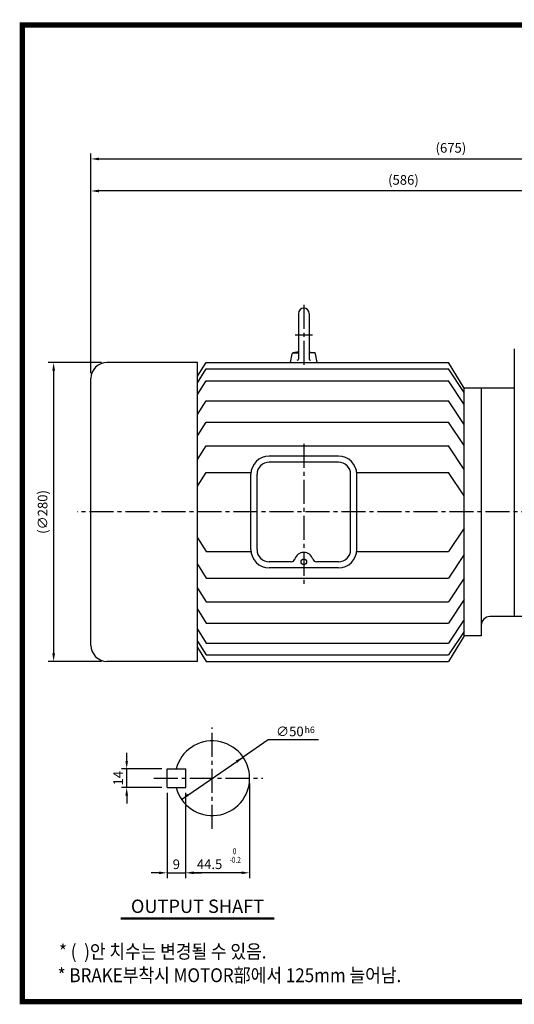
# Model space of a CAD drawing. Extents: x 2 to 1303, y -8 to 925.
# Drawn here: x 2 to 466, y 2 to 925 of the extents above; entities that cross this region are included whole.
import ezdxf
from ezdxf.enums import TextEntityAlignment as Align

# ---------------------------------------------------------------- set-up
doc = ezdxf.new("R2010")
doc.units = 0
doc.header["$LTSCALE"] = 30
doc.header["$MEASUREMENT"] = 0
doc.linetypes.add('CENTER2', pattern=[1.125, 0.75, -0.125, 0.125, -0.125])
doc.layers.get('0').update_dxf_attribs({"color": 92, "linetype": 'CONTINUOUS'})
doc.layers.get('DEFPOINTS').update_dxf_attribs({"linetype": 'CONTINUOUS'})
for name, color, linetype in [('1', 1, 'CONTINUOUS'), ('3', 3, 'CONTINUOUS'), ('4', 4, 'CONTINUOUS'), ('5', 5, 'CONTINUOUS'), ('CEN', 1, 'CENTER2'), ('DIM', 2, 'CONTINUOUS'), ('TEXT', 4, 'CONTINUOUS')]:
    doc.layers.add(name, color=color, linetype=linetype)
doc.styles.add('GULIM', font='Gulim.ttf')
doc.styles.add('ROMANS', font='ROMANS.shx')
doc.styles.get("Standard").update_dxf_attribs({"font": 'romans.shx'})
doc.dimstyles.get("Standard").update_dxf_attribs({"dimtxt": 0.18, "dimasz": 0.18, "dimexe": 0.18, "dimexo": 0.0625, "dimgap": 0.09, "dimtad": 0, "dimtih": 1, "dimtoh": 1, "dimdec": 4, "dimzin": 0, "dimtxsty": 'STANDARD', "dimcen": 0.09, "dimazin": 3, "dimtfac": 1, "dimtdec": 4, "dimtofl": 0, "dimtmove": 0, "dimatfit": 3, "dimtolj": 1, "dimtzin": 0})

# ---------------------------------------------------------------- blocks, each defined once
blk = doc.blocks.new('*D21')
at = {"color": 2, "linetype": 'BYBLOCK'}
for p, q in [((69.35, 769.52), (69.35, 799.52)), ((76.85, 794.52), (736.85, 794.52)), ((744.35, 769.52), (744.35, 799.52))]:
    blk.add_line(p, q, dxfattribs=at)
for points in [[(76.85, 795.77), (76.85, 793.27), (69.35, 794.52)], [(736.85, 795.77), (736.85, 793.27), (744.35, 794.52)]]:
    blk.add_solid(points, dxfattribs=at)
at = {"layer": 'DEFPOINTS', "color": 0, "linetype": 'BYBLOCK'}
for p in [(744.35, 794.52), (69.35, 764.52), (744.35, 764.52)]:
    blk.add_point(p, dxfattribs=at)
at = {"color": 4, "linetype": 'BYBLOCK', "insert": (406.85, 804.88), "char_height": 9, "attachment_point": 5, "style": 'ROMANS'}
blk.add_mtext('\\A1;(675)', dxfattribs=at)
blk = doc.blocks.new('*D15')
at = {"color": 2, "linetype": 'BYBLOCK'}
for p, q in [((69.35, 593.78), (69.35, 769.52)), ((647.85, 764.52), (76.85, 764.52))]:
    blk.add_line(p, q, dxfattribs=at)
for points in [[(76.85, 765.77), (76.85, 763.27), (69.35, 764.52)], [(647.85, 765.77), (647.85, 763.27), (655.35, 764.52)]]:
    blk.add_solid(points, dxfattribs=at)
at = {"layer": 'DEFPOINTS', "color": 0, "linetype": 'BYBLOCK'}
for p in [(69.35, 764.52), (655.35, 764.52), (69.35, 588.78)]:
    blk.add_point(p, dxfattribs=at)
at = {"color": 4, "linetype": 'BYBLOCK', "insert": (362.35, 774.88), "char_height": 9, "attachment_point": 5, "style": 'ROMANS'}
blk.add_mtext('\\A1;(586)', dxfattribs=at)
blk = doc.blocks.new('*D18')
at = {"color": 2, "linetype": 'BYBLOCK'}
for p, q in [((64.85, 616.14), (14.85, 616.14)), ((19.85, 608.64), (19.85, 343.64)), ((64.85, 336.14), (14.85, 336.14))]:
    blk.add_line(p, q, dxfattribs=at)
for points in [[(18.6, 608.64), (21.1, 608.64), (19.85, 616.14)], [(18.6, 343.64), (21.1, 343.64), (19.85, 336.14)]]:
    blk.add_solid(points, dxfattribs=at)
at = {"layer": 'DEFPOINTS', "color": 0, "linetype": 'BYBLOCK'}
for p in [(69.85, 616.14), (19.85, 336.14), (69.85, 336.14)]:
    blk.add_point(p, dxfattribs=at)
at = {"color": 4, "linetype": 'BYBLOCK', "insert": (9.5, 476.14), "char_height": 9, "attachment_point": 5, "rotation": 90, "style": 'ROMANS'}
blk.add_mtext('\\A1;(∅280)', dxfattribs=at)
blk = doc.blocks.new('*D9')
at = {"color": 2, "linetype": 'BYBLOCK'}
for p, q in [((158.83, 235.29), (158.83, 155.45)), ((151.33, 160.45), (143.83, 160.45)), ((158.83, 160.45), (176.33, 160.45)), ((183.83, 160.45), (191.33, 160.45))]:
    blk.add_line(p, q, dxfattribs=at)
for points in [[(151.33, 161.7), (151.33, 159.2), (158.83, 160.45)], [(183.83, 161.7), (183.83, 159.2), (176.33, 160.45)]]:
    blk.add_solid(points, dxfattribs=at)
at = {"layer": 'DEFPOINTS', "color": 0, "linetype": 'BYBLOCK'}
for p in [(158.83, 240.29), (176.33, 160.45), (176.33, 160.45)]:
    blk.add_point(p, dxfattribs=at)
at = {"color": 4, "linetype": 'BYBLOCK', "insert": (167.58, 168.45), "char_height": 9, "attachment_point": 5, "style": 'ROMANS'}
blk.add_mtext('\\A1;9', dxfattribs=at)
blk = doc.blocks.new('*D7')
at = {"color": 2, "linetype": 'BYBLOCK'}
for p, q in [((200.66, 228.71), (200.66, 140.12)), ((140.66, 219.96), (140.66, 140.12)), ((193.16, 145.12), (148.16, 145.12))]:
    blk.add_line(p, q, dxfattribs=at)
for points in [[(148.16, 146.37), (148.16, 143.87), (140.66, 145.12)], [(193.16, 146.37), (193.16, 143.87), (200.66, 145.12)]]:
    blk.add_solid(points, dxfattribs=at)
at = {"layer": 'DEFPOINTS', "color": 0, "linetype": 'BYBLOCK'}
for p in [(200.66, 233.71), (140.66, 224.96), (140.66, 145.12)]:
    blk.add_point(p, dxfattribs=at)
at = {"color": 4, "linetype": 'BYBLOCK', "insert": (163.07, 153.12), "char_height": 9, "attachment_point": 5, "style": 'ROMANS'}
blk.add_mtext('\\A1;44.5', dxfattribs=at)
blk = doc.blocks.new('*D8')
at = {"color": 2, "linetype": 'BYBLOCK'}
for p, q in [((121.04, 265.29), (121.04, 272.79)), ((153.83, 257.79), (116.04, 257.79)), ((121.04, 240.29), (121.04, 257.79)), ((153.83, 240.29), (116.04, 240.29)), ((121.04, 232.79), (121.04, 225.29))]:
    blk.add_line(p, q, dxfattribs=at)
for points in [[(119.79, 265.29), (122.29, 265.29), (121.04, 257.79)], [(119.79, 232.79), (122.29, 232.79), (121.04, 240.29)]]:
    blk.add_solid(points, dxfattribs=at)
at = {"layer": 'DEFPOINTS', "color": 0, "linetype": 'BYBLOCK'}
for p in [(121.04, 257.79), (158.83, 257.79), (158.83, 240.29)]:
    blk.add_point(p, dxfattribs=at)
at = {"color": 4, "linetype": 'BYBLOCK', "insert": (113.04, 249.04), "char_height": 9, "attachment_point": 5, "rotation": 90, "style": 'ROMANS'}
blk.add_mtext('\\A1;14', dxfattribs=at)

msp = doc.modelspace()

# ---------------------------------------------------------------- linework, layer by layer
at = {"color": 2, "linetype": 'BYBLOCK'}
for p, q in [((235.37467, 250.1553), (212.00352, 234.10649)), ((282.62049, 250.1553), (235.37467, 250.1553)), ((154.29887, 194.48108), (212.00352, 234.10649))]:
    msp.add_line(p, q, dxfattribs=at)
at = {"color": 1}
msp.add_lwpolyline([(5, 920, 5, 5, 0), (1300, 920, 5, 5, 0), (1300, 5, 5, 5, 0), (5, 5, 5, 5, 0), (5, 922.5, 5, 5, 0)], format="xyseb", dxfattribs=at)
at = {"color": 2, "linetype": 'BYBLOCK'}
for points in [[(206.52848, 228.83047), (205.11329, 230.89135), (212.00352, 234.10649)], [(161.18911, 197.69622), (159.77392, 199.7571), (154.29887, 194.48108)]]:
    msp.add_solid(points, dxfattribs=at)
at = {"layer": '1'}
for p, q in [((241.24112, 83.18133), (97.24112, 83.18133)), ((241.24112, 82.28133), (97.24112, 82.28133))]:
    msp.add_line(p, q, dxfattribs=at)
at = {"layer": '3'}
for p, q in [((263.94671, 649.80453), (263.94671, 607.08323)), ((273.94771, 649.80453), (273.94771, 607.08323)), ((256.44595, 603.7999), (257.88817, 611.97915)), ((258.45421, 612.80081), (263.94671, 612.80081)), ((263.94671, 613.88459), (258.85372, 612.95121)), ((273.94771, 613.88459), (279.0407, 612.95121)), ((279.4402, 612.80081), (273.94771, 612.80081)), ((281.44847, 603.7999), (280.00625, 611.97915)), ((466.3332, 616.55119), (466.3332, 365.77595)), ((169.35222, 603.78582), (84.35373, 603.78582)), ((169.35222, 590.92257), (177.38694, 603.7999)), ((169.35222, 323.78582), (169.35222, 603.78582)), ((177.38694, 603.7999), (404.57657, 603.7999)), ((419.32847, 579.79749), (404.57657, 603.7999)), ((169.35222, 584.88753), (177.38694, 597.76487)), ((177.38694, 597.76487), (404.57657, 597.76487)), ((419.32847, 575.75235), (404.57657, 597.76487)), ((69.35222, 338.78733), (69.35222, 588.78431)), ((169.35222, 573.69531), (177.38694, 586.57264)), ((177.38694, 586.57264), (404.57657, 586.57264)), ((419.32847, 564.56013), (404.57657, 586.57264)), ((419.32847, 347.77414), (419.32847, 579.79749)), ((466.3332, 579.79749), (419.32847, 579.79749)), ((435.33008, 579.79749), (435.33008, 347.77414)), ((169.35222, 554.99835), (177.38694, 567.87568)), ((177.38694, 567.87568), (404.57657, 567.87568)), ((419.32847, 545.86317), (404.57657, 567.87568)), ((169.35222, 535.07609), (177.38694, 547.95342)), ((177.38694, 547.95342), (404.57657, 547.95342)), ((419.32847, 525.94091), (404.57657, 547.95342)), ((169.35222, 512.79543), (177.38694, 525.67277)), ((177.38694, 525.67277), (404.57657, 525.67277)), ((419.32847, 503.66025), (404.57657, 525.67277)), ((301.44048, 516.17976), (236.45394, 516.17976)), ((301.44048, 510.47918), (236.45394, 510.47918)), ((169.35222, 487.98053), (177.38694, 500.85786)), ((177.38694, 500.85786), (219.44509, 500.85786)), ((219.35222, 428.4936), (219.35222, 499.07804)), ((225.05279, 428.4936), (225.05279, 499.07804)), ((312.84163, 428.4936), (312.84163, 499.07804)), ((318.44933, 500.85786), (404.57657, 500.85786)), ((318.5422, 428.4936), (318.5422, 499.07804)), ((419.32847, 478.84535), (404.57657, 500.85786)), ((419.32847, 448.72628), (404.57657, 426.71377)), ((169.35222, 439.5911), (177.38694, 426.71377)), ((177.38694, 426.71377), (219.44509, 426.71377)), ((318.44933, 426.71377), (404.57657, 426.71377)), ((257.16606, 417.09245), (236.45394, 417.09245)), ((301.44048, 417.09245), (280.72836, 417.09245)), ((419.32847, 423.91138), (404.57657, 401.89887)), ((169.35222, 414.7762), (177.38694, 401.89887)), ((301.44048, 411.39187), (236.45394, 411.39187)), ((177.38694, 401.89887), (404.57657, 401.89887)), ((419.32847, 401.63073), (404.57657, 379.61821)), ((169.35222, 392.49554), (177.38694, 379.61821)), ((177.38694, 379.61821), (404.57657, 379.61821)), ((419.32847, 381.70846), (404.57657, 359.69595)), ((169.35222, 372.57328), (177.38694, 359.69595)), ((419.32847, 363.01151), (404.57657, 340.99899)), ((480.33461, 365.77595), (443.33089, 365.77595)), ((169.35222, 353.87632), (177.38694, 340.99899)), ((177.38694, 359.69595), (404.57657, 359.69595)), ((419.32847, 351.81928), (404.57657, 329.80677)), ((169.35222, 342.6841), (177.38694, 329.80677)), ((419.32847, 347.77414), (404.57657, 323.77173)), ((435.33008, 347.77414), (419.32847, 347.77414)), ((169.35222, 336.64906), (177.38694, 323.77173)), ((177.38694, 340.99899), (404.57657, 340.99899)), ((169.35222, 323.78582), (84.35373, 323.78582)), ((177.38694, 329.80677), (404.57657, 329.80677)), ((177.38694, 323.77173), (404.57657, 323.77173)), ((140.6512, 223.04378), (158.1512, 223.04378)), ((140.6512, 205.54378), (140.6512, 223.04378)), ((158.1512, 205.54378), (158.1512, 223.04378)), ((140.6512, 205.54378), (158.1512, 205.54378))]:
    msp.add_line(p, q, dxfattribs=at)
msp.add_circle((268.94721, 417.09245), 2.5928, dxfattribs=at)
for centre, radius, start, end in [((268.94721, 649.80453), 5.0005, 0, 180), ((259.07006, 611.77075), 1.20012, 100.38516424, 170), ((278.82436, 611.77075), 1.20012, 10, 79.61483576), ((84.35373, 588.78431), 15.00151, 90, 180), ((262.74659, 607.08323), 1.20012, 270, 0), ((275.14783, 607.08323), 1.20012, 180, 270), ((236.45394, 499.07804), 17.10172, 90, 180), ((236.45394, 499.07804), 11.40115, 90, 180), ((301.44048, 499.07804), 17.10172, 0, 90), ((301.44048, 499.07804), 11.40115, 0, 90), ((236.45394, 428.4936), 17.10172, 180, 270), ((236.45394, 428.4936), 11.40115, 180, 270), ((268.94721, 417.09245), 8.84727, 16.18924781, 163.81075219), ((301.44048, 428.4936), 17.10172, 270, 0), ((301.44048, 428.4936), 11.40115, 270, 0), ((257.16606, 420.51279), 3.42034, 270, 343.81075219), ((280.72836, 420.51279), 3.42034, 196.18924781, 270), ((443.33089, 357.77515), 8.00081, 90, 180), ((84.35373, 338.78733), 15.00151, 180, 270), ((183.1512, 214.29378), 35, 194.47751219, 165.52248781)]:
    msp.add_arc(centre, radius, start, end, dxfattribs=at)
at = {"layer": '5', "color": 1}
msp.add_line((2.5, 5), (1302.5, 5), dxfattribs=at)
at = {"layer": 'CEN'}
for p, q in [((268.94721, 657.76215), (268.94721, 600.92833)), ((260.8437, 629.80252), (277.18143, 629.80252)), ((268.94721, 527.5497), (268.94721, 396.46422)), ((529.33159, 463.78582), (56.28996, 463.78582)), ((183.1512, 166.79378), (183.1512, 261.79378)), ((128.1512, 214.29378), (230.6512, 214.29378))]:
    msp.add_line(p, q, dxfattribs=at)
at = {"layer": 'DEFPOINTS', "color": 0, "linetype": 'BYBLOCK'}
for p in [(212.00352, 234.10649), (154.29887, 194.48108)]:
    msp.add_point(p, dxfattribs=at)

# ---------------------------------------------------------------- texts
at = {"color": 4, "linetype": 'BYBLOCK', "style": 'ROMANS', "width": 0.8}
for s, p in [('0', (204.03167, 145.21496)), ('-0.2', (204.62408, 137.10783))]:
    msp.add_text(s, height=5.6, dxfattribs=at).set_placement(p, align=Align.MIDDLE)
at = {"layer": '4', "style": 'ROMANS'}
msp.add_text('OUTPUT SHAFT', height=12.5, dxfattribs=at).set_placement((169.24112, 88.10759), align=Align.CENTER)
at = {"layer": 'DIM', "color": 4, "style": 'ROMANS'}
for s, height, p in [('∅50', 9, (242.90153, 253.6553)), ('h6', 6, (269.71742, 256.6878))]:
    msp.add_text(s, height=height, dxfattribs=at).set_placement(p)
at = {"layer": 'TEXT', "style": 'GULIM', "width": 0.9}
for s, p in [('* (  )안 치수는 변경될 수 있음.', (39.38376, 45.46268)), ('* BRAKE부착시 MOTOR部에서 125mm 늘어남.', (38.12386, 23.22466))]:
    msp.add_text(s, height=13, dxfattribs=at).set_placement(p)

# ---------------------------------------------------------------- dimensions: what is measured, and where the dimension line sits
at = {"layer": 'DIM'}
for base, p1, p2, text, picture, middle in [((744.35222, 794.52464), (69.35222, 764.52464), (744.35222, 764.52464), '(675)', '*D21', (406.85222, 804.88178)), ((69.35222, 764.52464), (655.35222, 764.52464), (69.35222, 588.78431), '(586)', '*D15', (362.35222, 774.88178))]:
    dim = msp.add_linear_dim(base=base, p1=p1, p2=p2, text=text, dimstyle='STANDARD', override={"dimscale": 50, "dimasz": 0.15, "dimexe": 0.1, "dimexo": 0.1, "dimgap": 0.07, "dimtad": 1, "dimtih": 0, "dimtxsty": 'ROMANS', "dimclrd": 2, "dimclre": 2, "dimclrt": 4, "dimtix": 1, "dimtofl": 1}, dxfattribs=at)
    dim.commit()
    dim.dimension.update_dxf_attribs({"geometry": picture, "text_midpoint": middle})
dim = msp.add_linear_dim(base=(34.35222, 323.78582), p1=(84.35373, 603.78582), p2=(84.35373, 323.78582), angle=90, text='(%%c280)', dimstyle='STANDARD', override={"dimscale": 50, "dimasz": 0.15, "dimexe": 0.1, "dimexo": 0.1, "dimgap": 0.07, "dimtad": 1, "dimtih": 0, "dimtxsty": 'ROMANS', "dimclrd": 2, "dimclre": 2, "dimclrt": 4, "dimtix": 1, "dimtofl": 1}, dxfattribs=at)
dim.commit()
dim.dimension.update_dxf_attribs({"geometry": '*D18', "text_midpoint": (58.99508, 463.78582), "insert": (14.49913, -12.35856)})
dim = msp.add_linear_dim(base=(102.86592, 223.04378), p1=(140.6512, 205.54378), p2=(140.6512, 223.04378), angle=90, text='14', dimstyle='STANDARD', override={"dimscale": 50, "dimasz": 0.15, "dimexe": 0.1, "dimexo": 0.1, "dimgap": 0.07, "dimtad": 1, "dimtih": 0, "dimtxsty": 'ROMANS', "dimclrd": 2, "dimclre": 2, "dimclrt": 4, "dimtix": 1, "dimtofl": 1}, dxfattribs=at)
dim.commit()
dim.dimension.update_dxf_attribs({"geometry": '*D8', "text_midpoint": (102.86592, 214.29378), "dimtype": 128, "insert": (-18.179, -34.74737)})
dim = msp.add_linear_dim(base=(158.1512, 125.7075), p1=(218.1512, 214.29378), p2=(158.1512, 205.54378), text='44.5', dimstyle='STANDARD', override={"dimscale": 50, "dimasz": 0.15, "dimexe": 0.1, "dimexo": 0.1, "dimgap": 0.07, "dimtad": 1, "dimtih": 0, "dimtxsty": 'ROMANS', "dimclrd": 2, "dimclre": 2, "dimclrt": 4, "dimtix": 1, "dimtofl": 1}, dxfattribs=at)
dim.commit()
dim.dimension.update_dxf_attribs({"geometry": '*D7', "text_midpoint": (180.5547, 125.7075), "dimtype": 128, "insert": (17.4875, -19.41171)})
dim = msp.add_linear_dim(base=(158.1512, 125.7075), p1=(140.6512, 205.54378), p2=(158.1512, 125.7075), text='9', dimstyle='STANDARD', override={"dimscale": 50, "dimasz": 0.15, "dimexe": 0.1, "dimexo": 0.1, "dimgap": 0.07, "dimtad": 1, "dimtih": 0, "dimtxsty": 'ROMANS', "dimclrd": 2, "dimclre": 2, "dimclrt": 4, "dimtix": 1, "dimtofl": 1}, dxfattribs=at)
dim.commit()
dim.dimension.update_dxf_attribs({"geometry": '*D9', "text_midpoint": (149.4012, 133.7075), "insert": (-18.179, -34.74737)})

doc.saveas('drawing.dxf')
